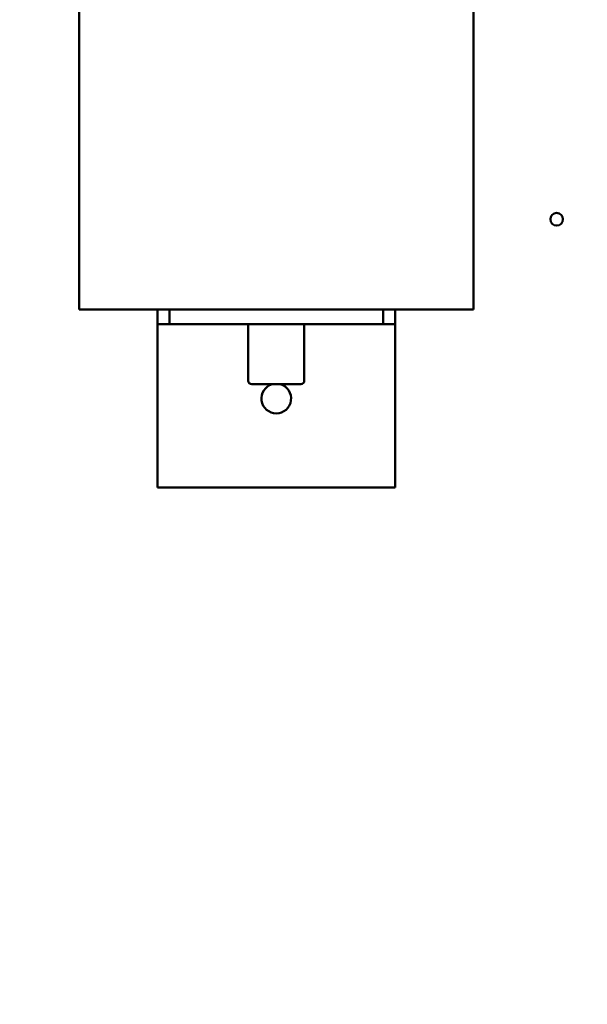
# Model space of a CAD drawing. Units: inches. Extents: x 3 to 140, y 2 to 109.
# Drawn here: x 18 to 23, y 71 to 79 of the extents above; entities that cross this region are included whole.
import ezdxf

# ---------------------------------------------------------------- set-up
doc = ezdxf.new("R2010")
doc.units = ezdxf.units.IN
doc.header["$LTSCALE"] = 6.5
doc.header["$MEASUREMENT"] = 0
doc.layers.add('Dimension (ANSI)', color=7, linetype='Continuous', lineweight=25)
doc.layers.add('Visible (ANSI)', color=7, linetype='Continuous', lineweight=50)
doc.styles.add('Note Text (ANSI)', font='tahoma.ttf')
doc.dimstyles.new('Default (ANSI)', dxfattribs={"dimscale": 6.5, "dimtxt": 0.12, "dimasz": 0.098425, "dimexe": 0.125, "dimexo": 0.0625, "dimgap": 0.031496, "dimtad": 0, "dimtih": 1, "dimtoh": 1, "dimrnd": 1e-08, "dimzin": 0, "dimdsep": 46, "dimtxsty": 'Note Text (ANSI)', "dimcen": 0.09, "dimdle": 0.393701, "dimclrd": 256, "dimclre": 256, "dimclrt": 256, "dimadec": 0, "dimazin": 1, "dimtfac": 1, "dimtofl": 0, "dimtmove": 0, "dimatfit": 3, "dimfxl": 1, "dimtolj": 1, "dimtzin": 4, "dimlwd": -1, "dimlwe": -1, "dimarcsym": 0})

# ---------------------------------------------------------------- blocks, each defined once
blk = doc.blocks.new('*D15')
at = {"layer": 'Defpoints', "color": 0, "transparency": 16777216}
for p in [(16.4177, 91.6831), (30.2834, 23.1831), (37.9342, 23.1831)]:
    blk.add_point(p, dxfattribs=at)
at = {"layer": 'Dimension (ANSI)', "transparency": 16777216}
for p, q in [((16.8239, 91.6831), (38.7467, 91.6831)), ((37.9342, 91.0434), (37.9342, 62.4132)), ((37.9342, 23.8229), (37.9342, 61.1881)), ((30.6896, 23.1831), (38.7467, 23.1831))]:
    blk.add_line(p, q, dxfattribs=at)
for points in [[(37.8276, 91.0434), (38.0409, 91.0434), (37.9342, 91.6831)], [(37.8276, 23.8229), (38.0409, 23.8229), (37.9342, 23.1831)]]:
    blk.add_solid(points, dxfattribs=at)
at = {"layer": 'Dimension (ANSI)', "transparency": 16777216, "insert": (36.6445, 62.2084), "char_height": 0.78, "attachment_point": 1, "style": 'Note Text (ANSI)'}
blk.add_mtext('\\A1;68.50', dxfattribs=at)

msp = doc.modelspace()

# ---------------------------------------------------------------- linework, layer by layer
at = {"layer": 'Visible (ANSI)'}
for p, q in [((18.2574, 83.4831), (18.2574, 77.0031)), ((21.5774, 83.4831), (21.5774, 77.0031)), ((18.2574, 77.0031), (21.5774, 77.0031)), ((18.9174, 77.0031), (18.9174, 76.8781)), ((19.0174, 77.0031), (19.0174, 76.8781)), ((20.8174, 76.8781), (20.8174, 77.0031)), ((20.9174, 77.0031), (20.9174, 76.8781)), ((18.9174, 76.8781), (19.0174, 76.8781)), ((18.9174, 76.8781), (18.9174, 76.7531)), ((19.0174, 76.8781), (20.8174, 76.8781)), ((19.6814, 76.8781), (19.6814, 76.4031)), ((20.1534, 76.8781), (20.1534, 76.4031)), ((20.8174, 76.8781), (20.9174, 76.8781)), ((20.9174, 76.7531), (20.9174, 76.8781)), ((18.9174, 76.7531), (18.9174, 75.5031)), ((20.9174, 76.7531), (20.9174, 75.5031)), ((20.1234, 76.3731), (19.7114, 76.3731)), ((18.9174, 75.5031), (20.9174, 75.5031))]:
    msp.add_line(p, q, dxfattribs=at)
msp.add_circle((22.2774, 77.763), 0.0532, dxfattribs=at)
for centre, radius, start, end in [((19.7114, 76.4031), 0.03, 180, 270), ((20.1234, 76.4031), 0.03, 270, 0), ((19.9174, 76.2531), 0.125, 106.2602, 73.7398)]:
    msp.add_arc(centre, radius, start, end, dxfattribs=at)

# ---------------------------------------------------------------- dimensions: what is measured, and where the dimension line sits
at = {"layer": 'Dimension (ANSI)'}
dim = msp.add_linear_dim(base=(37.9342, 23.1831), p1=(16.4177, 91.6831), p2=(30.2834, 23.1831), angle=270, dimstyle='Default (ANSI)', override={"dimgap": 0.031496, "dimdec": 2, "dimtol": 0, "dimlim": 0, "dimtp": 0, "dimtm": 0, "dimtdec": 2, "dimatfit": 1}, dxfattribs=at)
dim.commit()
dim.dimension.update_dxf_attribs({"geometry": '*D15', "text_midpoint": (37.9342, 61.8006), "dimtype": 160})

doc.saveas('drawing.dxf')
